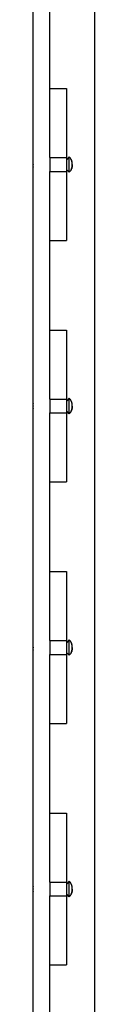
# Model space of a CAD drawing. Units: millimetres. Extents: x -489 to 11711, y -3309 to 4889.
# Drawn here: x 3823 to 3868, y -990 to -277 of the extents above; entities that cross this region are included whole.
import ezdxf

# ---------------------------------------------------------------- set-up
doc = ezdxf.new("R2010")
doc.units = ezdxf.units.MM

# ---------------------------------------------------------------- blocks, each defined once
blk = doc.blocks.new('ИЛ-13')
for p, q in [((945, -848.9), (945, -51.1)), ((900.5, -825), (900.5, -75)), ((912.5, -132.57), (912.5, -75)), ((912.5, -182.57), (912.5, -132.57)), ((912.5, -132.57), (924.5, -132.57)), ((924.5, -132.57), (924.5, -182.57)), ((912.5, -182.57), (912.5, -192.57)), ((912.5, -182.57), (924.5, -182.57)), ((924.5, -182.57), (924.5, -192.57)), ((924.7, -183.82), (924.5, -183.82)), ((926.57, -181.95), (924.7, -183.82)), ((924.7, -191.32), (924.7, -183.82)), ((926.57, -193.19), (926.57, -181.95)), ((927.07, -182.54), (927.07, -182.48)), ((912.5, -192.57), (924.5, -192.57)), ((912.5, -242.57), (912.5, -192.57)), ((924.7, -191.32), (924.5, -191.32)), ((924.5, -192.57), (924.5, -242.57)), ((926.57, -193.19), (924.7, -191.32)), ((927.07, -192.66), (927.07, -192.6)), ((912.5, -242.57), (924.5, -242.57)), ((912.5, -307.57), (912.5, -242.57)), ((912.5, -357.57), (912.5, -307.57)), ((912.5, -307.57), (924.5, -307.57)), ((924.5, -307.57), (924.5, -357.57)), ((912.5, -357.57), (912.5, -367.57)), ((912.5, -357.57), (924.5, -357.57)), ((924.5, -357.57), (924.5, -367.57)), ((924.7, -358.82), (924.5, -358.82)), ((926.57, -356.95), (924.7, -358.82)), ((924.7, -366.32), (924.7, -358.82)), ((926.57, -368.19), (926.57, -356.95)), ((927.07, -357.54), (927.07, -357.48)), ((912.5, -367.57), (924.5, -367.57)), ((912.5, -417.57), (912.5, -367.57)), ((924.7, -366.32), (924.5, -366.32)), ((924.5, -367.57), (924.5, -417.57)), ((926.57, -368.19), (924.7, -366.32)), ((927.07, -367.66), (927.07, -367.6)), ((912.5, -417.57), (924.5, -417.57)), ((912.5, -482.57), (912.5, -417.57)), ((912.5, -532.57), (912.5, -482.57)), ((912.5, -482.57), (924.5, -482.57)), ((924.5, -482.57), (924.5, -532.57)), ((912.5, -532.57), (912.5, -542.57)), ((912.5, -532.57), (924.5, -532.57)), ((924.5, -532.57), (924.5, -542.57)), ((924.7, -533.82), (924.5, -533.82)), ((926.57, -531.95), (924.7, -533.82)), ((924.7, -541.32), (924.7, -533.82)), ((926.57, -543.19), (926.57, -531.95)), ((927.07, -532.54), (927.07, -532.48)), ((924.7, -541.32), (924.5, -541.32)), ((926.57, -543.19), (924.7, -541.32)), ((912.5, -542.57), (924.5, -542.57)), ((912.5, -592.57), (912.5, -542.57)), ((924.5, -542.57), (924.5, -592.57)), ((927.07, -542.66), (927.07, -542.6)), ((912.5, -592.57), (924.5, -592.57)), ((912.5, -657.57), (912.5, -592.57)), ((912.5, -707.57), (912.5, -657.57)), ((912.5, -657.57), (924.5, -657.57)), ((924.5, -657.57), (924.5, -707.57)), ((912.5, -707.57), (912.5, -717.57)), ((912.5, -707.57), (924.5, -707.57)), ((924.5, -707.57), (924.5, -717.57)), ((924.7, -708.82), (924.5, -708.82)), ((926.57, -706.95), (924.7, -708.82)), ((924.7, -716.32), (924.7, -708.82)), ((926.57, -718.19), (926.57, -706.95)), ((927.07, -707.54), (927.07, -707.48)), ((912.5, -717.57), (924.5, -717.57)), ((912.5, -767.57), (912.5, -717.57)), ((924.7, -716.32), (924.5, -716.32)), ((924.5, -717.57), (924.5, -767.57)), ((926.57, -718.19), (924.7, -716.32)), ((927.07, -717.66), (927.07, -717.6)), ((912.5, -767.57), (924.5, -767.57)), ((912.5, -825), (912.5, -767.57))]:
    blk.add_line(p, q)
for centre, radius, start, end in [((921.72, -186.99), 7, 40.15292, 46.14008), ((904.89, -185.84), 4.39, 179.00633, 180.99367), ((904.89, -185.84), 4.39, 179.00633, 180.99367), ((918.06, -187.57), 17.56, 179.50315, 180.49685), ((918.06, -187.57), 17.56, 179.50315, 180.49685), ((904.89, -189.3), 4.39, 179.00636, 180.99364), ((904.89, -189.3), 4.39, 179.00633, 180.99367), ((921.72, -188.15), 7, 313.85992, 319.84708), ((904.89, -360.84), 4.39, 179.00633, 180.99367), ((904.89, -360.84), 4.39, 179.00633, 180.99367), ((918.06, -362.57), 17.56, 179.50315, 180.49685), ((918.06, -362.57), 17.56, 179.50315, 180.49685), ((921.72, -361.99), 7, 40.15292, 46.14008), ((904.89, -364.3), 4.39, 179.00636, 180.99364), ((904.89, -364.3), 4.39, 179.00633, 180.99367), ((921.72, -363.15), 7, 313.85992, 319.84708), ((921.72, -536.99), 7, 40.15292, 46.14008), ((904.89, -535.84), 4.39, 179.00633, 180.99367), ((904.89, -535.84), 4.39, 179.00633, 180.99367), ((918.06, -537.57), 17.56, 179.50315, 180.49685), ((918.06, -537.57), 17.56, 179.50315, 180.49685), ((904.89, -539.3), 4.39, 179.00636, 180.99364), ((904.89, -539.3), 4.39, 179.00633, 180.99367), ((921.72, -538.15), 7, 313.85992, 319.84708), ((904.89, -710.84), 4.39, 179.00633, 180.99367), ((904.89, -710.84), 4.39, 179.00633, 180.99367), ((918.06, -712.57), 17.56, 179.50315, 180.49685), ((918.06, -712.57), 17.56, 179.50315, 180.49685), ((921.72, -711.99), 7, 40.15292, 46.14008), ((904.89, -714.3), 4.39, 179.00636, 180.99364), ((904.89, -714.3), 4.39, 179.00633, 180.99367), ((921.72, -713.15), 7, 313.85992, 319.84708)]:
    blk.add_arc(centre, radius, start, end)
for points, knots in [([(927.07, -192.6), (927.18, -192.47), (927.45, -192.12), (927.83, -191.52), (928.15, -190.85), (928.37, -190.26), (928.49, -189.8), (928.58, -189.42), (928.63, -189.13), (928.66, -188.9), (928.68, -188.71), (928.69, -188.53), (928.7, -188.34), (928.71, -188.15), (928.72, -187.96), (928.72, -187.76), (928.72, -187.57), (928.72, -187.37), (928.72, -187.18), (928.71, -186.98), (928.7, -186.79), (928.69, -186.59), (928.67, -186.4), (928.64, -186.13), (928.6, -185.87), (928.53, -185.47), (928.44, -185.14), (928.3, -184.7), (928.17, -184.34), (927.94, -183.84), (927.61, -183.24), (927.28, -182.78), (927.07, -182.54)], [0, 0, 0, 0, 1.533465, 4.061958, 6.425102, 8.30358, 9.800868, 10.832217, 11.895953, 12.443889, 13.00498, 13.570517, 14.146339, 14.728057, 15.31826, 15.910465, 16.505809, 17.101898, 17.697169, 18.290851, 18.884096, 19.479068, 20.077775, 20.679288, 21.904967, 22.529353, 24.406818, 25.020718, 26.781768, 27.861022, 30.109685, 33, 33, 33, 33]), ([(928.72, -187.57), (928.72, -187.48), (928.72, -187.28), (928.71, -186.99), (928.7, -186.68), (928.67, -186.38), (928.64, -186.07), (928.58, -185.73), (928.48, -185.28), (928.31, -184.7), (928.08, -184.12), (927.78, -183.54), (927.46, -183.04), (927.2, -182.69), (927.07, -182.54)], [0, 0, 0, 0, 0.710385, 1.686277, 2.453184, 3.283665, 4.206346, 4.983912, 6.21447, 8.013541, 10.02624, 11.349292, 13.413413, 15, 15, 15, 15]), ([(928.72, -187.57), (928.72, -187.65), (928.72, -187.86), (928.71, -188.15), (928.7, -188.46), (928.67, -188.76), (928.64, -189.07), (928.58, -189.41), (928.48, -189.86), (928.31, -190.44), (928.08, -191.02), (927.78, -191.59), (927.46, -192.1), (927.2, -192.45), (927.07, -192.6)], [0, 0, 0, 0, 0.710385, 1.686277, 2.453184, 3.283665, 4.206346, 4.983912, 6.21447, 8.013541, 10.02624, 11.349292, 13.413413, 15, 15, 15, 15]), ([(927.07, -367.6), (927.18, -367.47), (927.45, -367.12), (927.83, -366.52), (928.15, -365.85), (928.37, -365.26), (928.49, -364.8), (928.58, -364.42), (928.63, -364.13), (928.66, -363.9), (928.68, -363.71), (928.69, -363.53), (928.7, -363.34), (928.71, -363.15), (928.72, -362.96), (928.72, -362.76), (928.72, -362.57), (928.72, -362.37), (928.72, -362.18), (928.71, -361.98), (928.7, -361.79), (928.69, -361.59), (928.67, -361.4), (928.64, -361.13), (928.6, -360.87), (928.53, -360.47), (928.44, -360.14), (928.3, -359.7), (928.17, -359.34), (927.94, -358.84), (927.61, -358.24), (927.28, -357.78), (927.07, -357.54)], [0, 0, 0, 0, 1.533465, 4.061958, 6.425102, 8.30358, 9.800868, 10.832217, 11.895953, 12.443889, 13.00498, 13.570517, 14.146339, 14.728057, 15.31826, 15.910465, 16.505809, 17.101898, 17.697169, 18.290851, 18.884096, 19.479068, 20.077775, 20.679288, 21.904967, 22.529353, 24.406818, 25.020718, 26.781768, 27.861022, 30.109685, 33, 33, 33, 33]), ([(928.72, -362.57), (928.72, -362.48), (928.72, -362.28), (928.71, -361.99), (928.7, -361.68), (928.67, -361.38), (928.64, -361.07), (928.58, -360.73), (928.48, -360.28), (928.31, -359.7), (928.08, -359.12), (927.78, -358.54), (927.46, -358.04), (927.2, -357.69), (927.07, -357.54)], [0, 0, 0, 0, 0.710385, 1.686277, 2.453184, 3.283665, 4.206346, 4.983912, 6.21447, 8.013541, 10.02624, 11.349292, 13.413413, 15, 15, 15, 15]), ([(928.72, -362.57), (928.72, -362.65), (928.72, -362.86), (928.71, -363.15), (928.7, -363.46), (928.67, -363.76), (928.64, -364.07), (928.58, -364.41), (928.48, -364.86), (928.31, -365.44), (928.08, -366.02), (927.78, -366.59), (927.46, -367.1), (927.2, -367.45), (927.07, -367.6)], [0, 0, 0, 0, 0.710385, 1.686277, 2.453184, 3.283665, 4.206346, 4.983912, 6.21447, 8.013541, 10.02624, 11.349292, 13.413413, 15, 15, 15, 15]), ([(927.07, -542.6), (927.18, -542.47), (927.45, -542.12), (927.83, -541.52), (928.15, -540.85), (928.37, -540.26), (928.49, -539.8), (928.58, -539.42), (928.63, -539.13), (928.66, -538.9), (928.68, -538.71), (928.69, -538.53), (928.7, -538.34), (928.71, -538.15), (928.72, -537.96), (928.72, -537.76), (928.72, -537.57), (928.72, -537.37), (928.72, -537.18), (928.71, -536.98), (928.7, -536.79), (928.69, -536.59), (928.67, -536.4), (928.64, -536.13), (928.6, -535.87), (928.53, -535.47), (928.44, -535.14), (928.3, -534.7), (928.17, -534.34), (927.94, -533.84), (927.61, -533.24), (927.28, -532.78), (927.07, -532.54)], [0, 0, 0, 0, 1.533465, 4.061958, 6.425102, 8.30358, 9.800868, 10.832217, 11.895953, 12.443889, 13.00498, 13.570517, 14.146339, 14.728057, 15.31826, 15.910465, 16.505809, 17.101898, 17.697169, 18.290851, 18.884096, 19.479068, 20.077775, 20.679288, 21.904967, 22.529353, 24.406818, 25.020718, 26.781768, 27.861022, 30.109685, 33, 33, 33, 33]), ([(928.72, -537.57), (928.72, -537.48), (928.72, -537.28), (928.71, -536.99), (928.7, -536.68), (928.67, -536.38), (928.64, -536.07), (928.58, -535.73), (928.48, -535.28), (928.31, -534.7), (928.08, -534.12), (927.78, -533.54), (927.46, -533.04), (927.2, -532.69), (927.07, -532.54)], [0, 0, 0, 0, 0.710385, 1.686277, 2.453184, 3.283665, 4.206346, 4.983912, 6.21447, 8.013541, 10.02624, 11.349292, 13.413413, 15, 15, 15, 15]), ([(928.72, -537.57), (928.72, -537.65), (928.72, -537.86), (928.71, -538.15), (928.7, -538.46), (928.67, -538.76), (928.64, -539.07), (928.58, -539.41), (928.48, -539.86), (928.31, -540.44), (928.08, -541.02), (927.78, -541.59), (927.46, -542.1), (927.2, -542.45), (927.07, -542.6)], [0, 0, 0, 0, 0.710385, 1.686277, 2.453184, 3.283665, 4.206346, 4.983912, 6.21447, 8.013541, 10.02624, 11.349292, 13.413413, 15, 15, 15, 15]), ([(927.07, -717.6), (927.18, -717.47), (927.45, -717.12), (927.83, -716.52), (928.15, -715.85), (928.37, -715.26), (928.49, -714.8), (928.58, -714.42), (928.63, -714.13), (928.66, -713.9), (928.68, -713.71), (928.69, -713.53), (928.7, -713.34), (928.71, -713.15), (928.72, -712.96), (928.72, -712.76), (928.72, -712.57), (928.72, -712.37), (928.72, -712.18), (928.71, -711.98), (928.7, -711.79), (928.69, -711.59), (928.67, -711.4), (928.64, -711.13), (928.6, -710.87), (928.53, -710.47), (928.44, -710.14), (928.3, -709.7), (928.17, -709.34), (927.94, -708.84), (927.61, -708.24), (927.28, -707.78), (927.07, -707.54)], [0, 0, 0, 0, 1.533465, 4.061958, 6.425102, 8.30358, 9.800868, 10.832217, 11.895953, 12.443889, 13.00498, 13.570517, 14.146339, 14.728057, 15.31826, 15.910465, 16.505809, 17.101898, 17.697169, 18.290851, 18.884096, 19.479068, 20.077775, 20.679288, 21.904967, 22.529353, 24.406818, 25.020718, 26.781768, 27.861022, 30.109685, 33, 33, 33, 33]), ([(928.72, -712.57), (928.72, -712.48), (928.72, -712.28), (928.71, -711.99), (928.7, -711.68), (928.67, -711.38), (928.64, -711.07), (928.58, -710.73), (928.48, -710.28), (928.31, -709.7), (928.08, -709.12), (927.78, -708.54), (927.46, -708.04), (927.2, -707.69), (927.07, -707.54)], [0, 0, 0, 0, 0.710385, 1.686277, 2.453184, 3.283665, 4.206346, 4.983912, 6.21447, 8.013541, 10.02624, 11.349292, 13.413413, 15, 15, 15, 15]), ([(928.72, -712.57), (928.72, -712.65), (928.72, -712.86), (928.71, -713.15), (928.7, -713.46), (928.67, -713.76), (928.64, -714.07), (928.58, -714.41), (928.48, -714.86), (928.31, -715.44), (928.08, -716.02), (927.78, -716.59), (927.46, -717.1), (927.2, -717.45), (927.07, -717.6)], [0, 0, 0, 0, 0.710385, 1.686277, 2.453184, 3.283665, 4.206346, 4.983912, 6.21447, 8.013541, 10.02624, 11.349292, 13.413413, 15, 15, 15, 15])]:
    blk.add_open_spline(points, degree=3, knots=knots)

msp = doc.modelspace()

# ---------------------------------------------------------------- block references
msp.add_blockref('ИЛ-13', (2922.55, -194.28))

doc.saveas('drawing.dxf')
